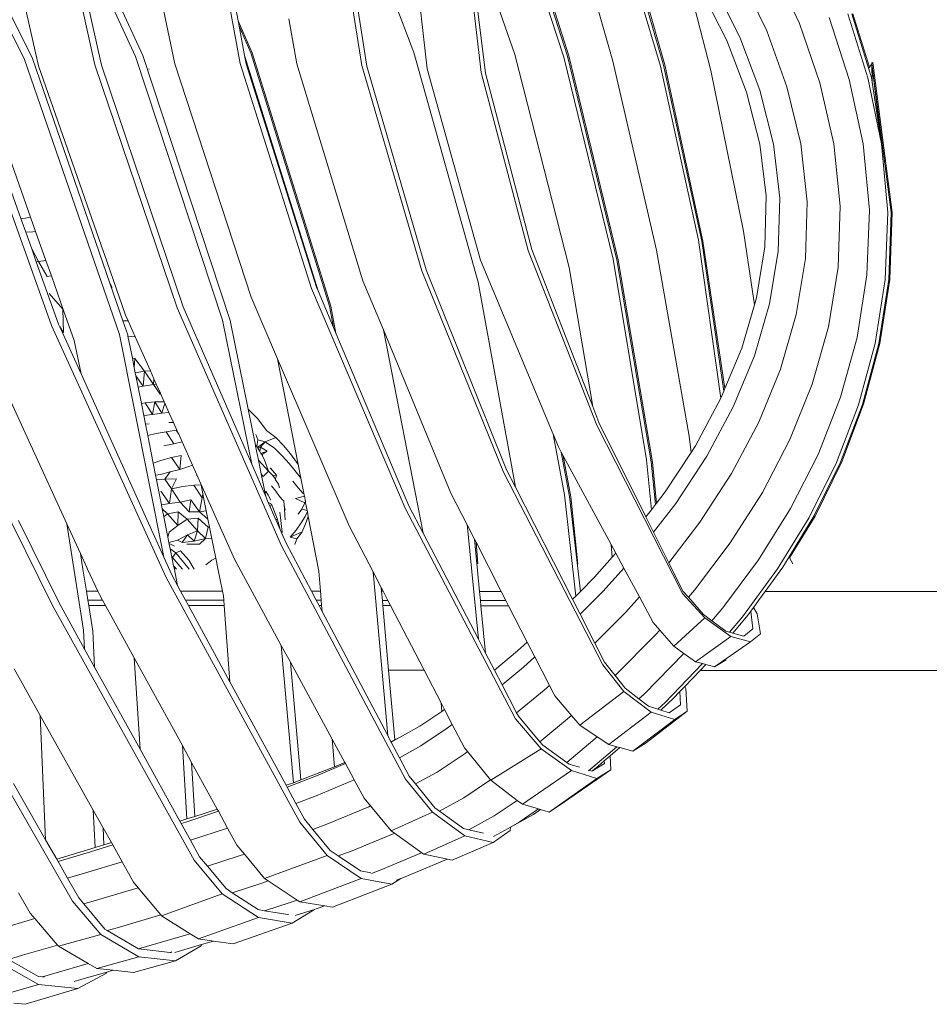
# Model space of a CAD drawing. Units: inches. Extents: x 0 to 10.4, y 0 to 13.2.
# Drawn here: x 8.3 to 9.2, y 6.1 to 7 of the extents above; entities that cross this region are included whole.
import ezdxf

# ---------------------------------------------------------------- set-up
doc = ezdxf.new("R2010")
doc.units = ezdxf.units.IN
doc.header["$LTSCALE"] = 0.03937
doc.header["$MEASUREMENT"] = 0
doc.layers.get('0').update_dxf_attribs({"lineweight": 0})

msp = doc.modelspace()

# ---------------------------------------------------------------- linework, layer by layer
for p, q in [((8.23329, 7.24688), (8.35307, 7.00472)), ((8.41105, 6.99895), (8.3611, 7.22581)), ((8.34551, 7.00374), (8.23793, 7.22042)), ((8.54674, 7.00006), (8.50799, 7.2101)), ((8.5135, 7.2083), (8.54474, 7.03999)), ((8.63441, 7.20355), (8.7085, 7.01035)), ((8.79089, 7.19645), (8.85169, 7.0069)), ((8.79243, 7.19691), (8.85285, 7.00714)), ((8.6599, 6.99805), (8.62998, 7.19042)), ((8.63444, 7.18852), (8.66466, 6.99752)), ((8.84817, 7.00603), (8.78684, 7.1942)), ((8.37772, 7.17807), (8.456, 7.0074)), ((8.84349, 7.17742), (8.89386, 7.00239)), ((8.32177, 7.15962), (8.35874, 6.99795)), ((8.93827, 6.99769), (8.88971, 7.16098)), ((8.89342, 7.16337), (8.9412, 6.99862)), ((8.895, 7.164), (8.94239, 6.99891)), ((8.70228, 7.15902), (8.72095, 6.99523)), ((8.77113, 6.99166), (8.75166, 7.15894)), ((8.44905, 7.00644), (8.38483, 7.14584)), ((8.38483, 7.14584), (8.4173, 6.99858)), ((8.75719, 7.13831), (8.80242, 7.00851)), ((8.75719, 7.13831), (8.7752, 6.991)), ((8.98515, 6.9936), (8.95944, 7.0939)), ((9.06786, 7.03727), (9.04279, 7.09094)), ((9.01257, 7.08125), (9.0373, 7.03056)), ((9.00015, 7.02141), (8.97646, 7.06788)), ((8.98805, 7.07278), (9.01224, 7.02472)), ((8.47402, 7.05613), (8.48561, 6.9999)), ((8.59208, 7.04182), (8.59939, 6.99974)), ((9.09536, 7.04301), (9.11423, 6.98501)), ((9.13154, 6.98677), (9.11286, 7.04633)), ((9.13227, 6.9956), (9.11646, 7.04643)), ((9.13292, 6.99651), (9.11744, 7.04643)), ((8.54474, 7.03999), (8.55764, 7.01001)), ((8.54474, 7.03999), (8.54572, 7.03473)), ((8.54572, 7.03473), (8.55641, 7.0099)), ((8.54572, 7.03473), (8.55078, 7.00745)), ((9.06786, 7.03727), (9.08679, 6.98196)), ((9.01224, 7.02472), (9.03074, 6.97518)), ((9.0373, 7.03056), (9.0561, 6.97835)), ((9.01837, 6.97342), (9.00015, 7.02141)), ((8.43413, 6.74738), (8.34551, 7.00374)), ((8.35307, 7.00472), (8.42519, 6.79542)), ((8.53015, 6.76065), (8.44905, 7.00644)), ((8.456, 7.0074), (8.53719, 6.76047)), ((8.61917, 6.78815), (8.55078, 7.00745)), ((8.55078, 7.00745), (8.55224, 6.99962)), ((8.55641, 7.0099), (8.62974, 6.77387)), ((8.55764, 7.01001), (8.63094, 6.77387)), ((8.7085, 7.01035), (8.76838, 6.79629)), ((8.80242, 7.00851), (8.85324, 6.80999)), ((8.89409, 6.81763), (8.84817, 7.00603)), ((8.85169, 7.0069), (8.89776, 6.81706)), ((8.85285, 7.00714), (8.89893, 6.81697)), ((8.37089, 6.75594), (8.28485, 6.99615)), ((8.29984, 7.00269), (8.35133, 6.85672)), ((8.35874, 6.99795), (8.41943, 6.82346)), ((8.488, 6.77235), (8.41105, 6.99895)), ((8.4173, 6.99858), (8.49351, 6.77337)), ((8.46148, 6.99502), (8.46169, 6.99438)), ((8.48561, 6.9999), (8.55694, 6.78224)), ((8.613, 6.79043), (8.54674, 7.00006)), ((8.55224, 6.99962), (8.61779, 6.79141)), ((8.59939, 6.99974), (8.66102, 6.79751)), ((8.71577, 6.80666), (8.6599, 6.99805)), ((8.66466, 6.99752), (8.71987, 6.80761)), ((8.72095, 6.99523), (8.77046, 6.81662)), ((8.89386, 7.00239), (8.93449, 6.82614)), ((8.97356, 6.83525), (8.93827, 6.99769)), ((8.9412, 6.99862), (8.9767, 6.83456)), ((8.94239, 6.99891), (8.97787, 6.8344)), ((9.13292, 6.99651), (9.13227, 6.9956)), ((9.13498, 6.98686), (9.13227, 6.9956)), ((9.13533, 6.99987), (9.13292, 6.99651)), ((9.13545, 7.00004), (9.13531, 7.00113)), ((9.13533, 6.99987), (9.13545, 7.00004)), ((9.15331, 6.86112), (9.13533, 6.99987)), ((9.13533, 6.99987), (9.14433, 6.92503)), ((9.13564, 6.98251), (9.13533, 6.99987)), ((9.13624, 7.00114), (9.13545, 7.00004)), ((9.13624, 7.00114), (9.1542, 6.86114)), ((8.81505, 6.82582), (8.77113, 6.99166)), ((8.7752, 6.991), (8.81853, 6.82681)), ((9.01553, 6.84372), (8.98515, 6.9936)), ((9.11423, 6.98501), (9.12716, 6.92514)), ((9.14433, 6.92503), (9.13154, 6.98677)), ((9.13564, 6.98251), (9.13498, 6.98686)), ((9.06905, 6.92515), (9.0561, 6.97835)), ((9.09981, 6.92522), (9.08679, 6.98196)), ((9.14433, 6.92503), (9.13564, 6.98251)), ((9.03096, 6.92493), (9.01837, 6.97342)), ((9.04351, 6.925), (9.03074, 6.97518)), ((8.31813, 6.92302), (8.34215, 6.85571)), ((9.03686, 6.87657), (9.03096, 6.92493)), ((9.04948, 6.87465), (9.04351, 6.925)), ((9.07504, 6.87126), (9.06905, 6.92515)), ((9.10574, 6.86718), (9.09981, 6.92522)), ((9.13296, 6.86347), (9.12716, 6.92514)), ((9.14433, 6.92503), (9.15001, 6.8612)), ((9.03558, 6.82903), (9.03686, 6.87657)), ((9.04804, 6.82509), (9.04948, 6.87465)), ((9.07333, 6.81823), (9.07504, 6.87126)), ((9.10373, 6.81016), (9.10574, 6.86718)), ((8.34657, 6.85594), (8.35133, 6.85672)), ((8.35133, 6.85672), (8.35601, 6.84345)), ((9.13071, 6.803), (9.13296, 6.86347)), ((9.14764, 6.79875), (9.15001, 6.8612)), ((9.15096, 6.79868), (9.15331, 6.86112)), ((9.1542, 6.86114), (9.15188, 6.79875)), ((8.34215, 6.85571), (8.34657, 6.85594)), ((8.34215, 6.85571), (8.34674, 6.84286)), ((8.35342, 6.84316), (8.34674, 6.84286)), ((8.34674, 6.84286), (8.35233, 6.82721)), ((8.35601, 6.84345), (8.35342, 6.84316)), ((8.35601, 6.84345), (8.36559, 6.81631)), ((9.02594, 6.77521), (9.01553, 6.84372)), ((8.99464, 6.68807), (8.97356, 6.83525)), ((8.9767, 6.83456), (8.99743, 6.69463)), ((8.97787, 6.8344), (8.9984, 6.69696)), ((9.03558, 6.82903), (9.02782, 6.78162)), ((8.35858, 6.81549), (8.35233, 6.82721)), ((8.35233, 6.82721), (8.35662, 6.81518)), ((8.41943, 6.82346), (8.41975, 6.82289)), ((8.41975, 6.82289), (8.43978, 6.76541)), ((8.8791, 6.66301), (8.81505, 6.82582)), ((8.81853, 6.82681), (8.87518, 6.68019)), ((8.93449, 6.82614), (8.9649, 6.65272)), ((9.03995, 6.7759), (9.04804, 6.82509)), ((8.35858, 6.81549), (8.35662, 6.81518)), ((8.35662, 6.81518), (8.37738, 6.75702)), ((8.35858, 6.81549), (8.36559, 6.81631)), ((8.36659, 6.80144), (8.35858, 6.81549)), ((8.36559, 6.81631), (8.37064, 6.802)), ((8.77046, 6.81662), (8.83823, 6.65453)), ((8.92521, 6.63052), (8.89409, 6.81763)), ((8.89776, 6.81706), (8.92957, 6.62869)), ((8.89893, 6.81697), (8.93099, 6.6284)), ((9.06479, 6.76609), (9.07333, 6.81823)), ((8.36659, 6.80144), (8.37064, 6.802)), ((8.37064, 6.802), (8.38197, 6.76988)), ((8.79209, 6.61914), (8.71577, 6.80666)), ((8.71987, 6.80761), (8.79482, 6.62135)), ((8.85324, 6.80999), (8.87518, 6.68019)), ((9.09476, 6.75469), (9.10373, 6.81016)), ((9.12147, 6.74473), (9.13071, 6.803)), ((8.42731, 6.79134), (8.42519, 6.79542)), ((8.42519, 6.79542), (8.43734, 6.76016)), ((8.66102, 6.79751), (8.68002, 6.75165)), ((8.76838, 6.79629), (8.80304, 6.60521)), ((9.13832, 6.73895), (9.14764, 6.79875)), ((9.15096, 6.79868), (9.14175, 6.73901)), ((9.15188, 6.79875), (9.14272, 6.73911)), ((8.38128, 6.77108), (8.3685, 6.78578)), ((8.70022, 6.58547), (8.613, 6.79043)), ((8.61779, 6.79141), (8.61917, 6.78815)), ((8.61917, 6.78815), (8.63365, 6.75385)), ((8.55694, 6.78224), (8.58148, 6.72489)), ((8.62974, 6.77387), (8.63365, 6.75385)), ((8.63094, 6.77387), (8.63588, 6.74857)), ((9.02594, 6.77521), (9.01409, 6.73467)), ((9.03995, 6.7759), (9.02579, 6.7274)), ((9.02782, 6.78162), (9.02594, 6.77521)), ((8.38128, 6.77108), (8.38197, 6.76988)), ((8.38128, 6.77108), (8.38187, 6.74919)), ((8.38197, 6.76988), (8.3919, 6.74172)), ((8.43978, 6.76541), (8.44213, 6.76015)), ((8.58504, 6.55051), (8.488, 6.77235)), ((8.49351, 6.77337), (8.55739, 6.62647)), ((9.05007, 6.71513), (9.06479, 6.76609)), ((8.47748, 6.52106), (8.37089, 6.75594)), ((8.37738, 6.75702), (8.37845, 6.75465)), ((8.44213, 6.76015), (8.43734, 6.76016)), ((8.43734, 6.76016), (8.44179, 6.74725)), ((8.44213, 6.76015), (8.44879, 6.74525)), ((8.55739, 6.62647), (8.53015, 6.76065)), ((8.53719, 6.76047), (8.55396, 6.67772)), ((8.30427, 6.74686), (8.38514, 6.57092)), ((8.38187, 6.74919), (8.37845, 6.75465)), ((8.37845, 6.75465), (8.39831, 6.71066)), ((8.47541, 6.53993), (8.43413, 6.74738)), ((8.44179, 6.74725), (8.44203, 6.74582)), ((8.63365, 6.75385), (8.63588, 6.74857)), ((8.63588, 6.74857), (8.7038, 6.58771)), ((8.68002, 6.75165), (8.71699, 6.56236)), ((8.68002, 6.75165), (8.743, 6.59954)), ((9.07959, 6.70105), (9.09476, 6.75469)), ((8.3919, 6.74172), (8.39831, 6.71066)), ((8.44879, 6.74525), (8.44203, 6.74582)), ((8.44203, 6.74582), (8.44616, 6.72524)), ((8.44879, 6.74525), (8.46289, 6.71367)), ((9.10607, 6.6889), (9.12147, 6.74473)), ((9.12294, 6.68199), (9.13832, 6.73895)), ((9.12657, 6.68228), (9.14175, 6.73901)), ((9.14272, 6.73911), (9.12761, 6.68243)), ((9.01409, 6.73467), (8.9984, 6.69696)), ((8.44856, 6.72516), (8.44616, 6.72524)), ((8.44616, 6.72524), (8.44795, 6.71624)), ((8.44856, 6.72516), (8.44795, 6.71624)), ((8.45753, 6.71331), (8.44856, 6.72516)), ((8.58148, 6.72489), (8.64813, 6.56908)), ((8.58148, 6.72489), (8.60063, 6.62637)), ((9.00609, 6.67996), (9.02579, 6.7274)), ((8.39831, 6.71066), (8.47541, 6.53993)), ((8.44795, 6.71624), (8.44884, 6.71178)), ((8.45753, 6.71331), (8.44884, 6.71178)), ((8.44884, 6.71178), (8.44938, 6.70903)), ((8.45753, 6.71331), (8.45613, 6.69925)), ((8.46289, 6.71367), (8.45753, 6.71331)), ((8.46592, 6.70081), (8.45753, 6.71331)), ((8.46289, 6.71367), (8.4662, 6.70626)), ((9.05007, 6.71513), (9.02979, 6.66567)), ((8.45613, 6.69925), (8.44938, 6.70903)), ((8.44938, 6.70903), (8.4515, 6.69835)), ((8.45613, 6.69925), (8.46592, 6.70081)), ((8.4662, 6.70626), (8.46592, 6.70081)), ((8.46592, 6.70081), (8.46842, 6.70128)), ((8.46592, 6.70081), (8.47192, 6.69171)), ((8.4662, 6.70626), (8.46842, 6.70128)), ((8.46842, 6.70128), (8.47224, 6.69273)), ((9.05888, 6.64946), (9.07959, 6.70105)), ((8.4515, 6.69835), (8.45613, 6.69925)), ((8.4515, 6.69835), (8.45452, 6.68317)), ((8.47224, 6.69273), (8.47192, 6.69171)), ((8.47192, 6.69171), (8.47269, 6.69172)), ((8.47224, 6.69273), (8.47269, 6.69172)), ((8.47269, 6.69172), (8.4759, 6.68455)), ((8.99743, 6.69463), (8.99492, 6.68859)), ((8.9984, 6.69696), (8.99743, 6.69463)), ((8.45818, 6.6837), (8.45452, 6.68317)), ((8.45452, 6.68317), (8.45678, 6.6718)), ((8.46716, 6.68453), (8.45818, 6.6837)), ((8.46492, 6.67291), (8.45818, 6.6837)), ((8.46492, 6.67291), (8.46716, 6.68453)), ((8.4759, 6.68455), (8.46716, 6.68453)), ((8.47358, 6.67406), (8.46716, 6.68453)), ((8.47358, 6.67406), (8.47638, 6.68346)), ((8.4759, 6.68455), (8.47638, 6.68346)), ((8.47638, 6.68346), (8.48022, 6.67488)), ((8.97087, 6.6438), (8.99464, 6.68807)), ((8.99464, 6.68807), (8.99492, 6.68859)), ((9.08522, 6.63565), (9.10607, 6.6889)), ((9.10614, 6.62858), (9.12657, 6.68228)), ((9.12761, 6.68243), (9.10728, 6.62878)), ((8.45678, 6.6718), (8.46492, 6.67291)), ((8.46492, 6.67291), (8.47358, 6.67406)), ((8.47358, 6.67406), (8.48022, 6.67488)), ((8.48022, 6.67488), (8.48446, 6.66538)), ((8.55458, 6.67727), (8.55396, 6.67772)), ((8.55396, 6.67772), (8.56075, 6.6442)), ((8.56299, 6.66891), (8.55458, 6.67727)), ((8.87518, 6.68019), (8.88094, 6.66528)), ((8.98144, 6.63396), (9.00609, 6.67996)), ((9.10222, 6.62798), (9.12294, 6.68199)), ((8.45678, 6.6718), (8.45834, 6.66393)), ((8.46188, 6.6643), (8.45834, 6.66393)), ((8.45834, 6.66393), (8.46049, 6.65314)), ((8.48019, 6.66527), (8.48446, 6.66538)), ((8.48446, 6.66538), (8.48768, 6.65818)), ((8.56299, 6.66891), (8.57105, 6.65798)), ((8.88094, 6.66528), (8.92472, 6.5775)), ((9.00453, 6.618), (9.02979, 6.66567)), ((8.46837, 6.65502), (8.46049, 6.65314)), ((8.47766, 6.65681), (8.46837, 6.65502)), ((8.48689, 6.65822), (8.47766, 6.65681)), ((8.48479, 6.64561), (8.47766, 6.65681)), ((8.4893, 6.65454), (8.48689, 6.65822)), ((8.48768, 6.65818), (8.48689, 6.65822)), ((8.48768, 6.65818), (8.4893, 6.65454)), ((8.4893, 6.65454), (8.49255, 6.64728)), ((8.57105, 6.65798), (8.57982, 6.65149)), ((8.84869, 6.59809), (8.83823, 6.65453)), ((8.83823, 6.65453), (8.84311, 6.64287)), ((8.95872, 6.50594), (8.8791, 6.66301)), ((8.46049, 6.65314), (8.4656, 6.62742)), ((8.48479, 6.64561), (8.4755, 6.64379)), ((8.48479, 6.64561), (8.49255, 6.64728)), ((8.49255, 6.64728), (8.50216, 6.62576)), ((8.56296, 6.64922), (8.56134, 6.65435)), ((8.56208, 6.64299), (8.56296, 6.64922)), ((8.56998, 6.6475), (8.56279, 6.642)), ((8.56998, 6.6475), (8.56296, 6.64922)), ((8.56998, 6.6475), (8.56555, 6.64234)), ((8.56998, 6.6475), (8.57982, 6.65149)), ((8.56998, 6.6475), (8.57856, 6.64156)), ((8.58704, 6.6441), (8.57982, 6.65149)), ((8.9649, 6.65272), (8.96675, 6.63751)), ((9.05888, 6.64946), (9.03324, 6.60012)), ((8.56208, 6.64299), (8.56075, 6.6442)), ((8.56075, 6.6442), (8.56096, 6.64319)), ((8.56208, 6.64299), (8.56096, 6.64319)), ((8.56096, 6.64319), (8.56357, 6.63028)), ((8.56236, 6.64273), (8.56208, 6.64299)), ((8.56236, 6.64273), (8.56279, 6.642)), ((8.56279, 6.642), (8.56302, 6.64161)), ((8.56555, 6.64234), (8.56302, 6.64161)), ((8.56302, 6.64161), (8.56499, 6.63822)), ((8.56499, 6.63822), (8.56555, 6.64234)), ((8.56499, 6.63822), (8.566, 6.63648)), ((8.57167, 6.63866), (8.56555, 6.64234)), ((8.566, 6.63648), (8.57167, 6.63866)), ((8.566, 6.63648), (8.56642, 6.63576)), ((8.57167, 6.63866), (8.56711, 6.63568)), ((8.57856, 6.64156), (8.58587, 6.63441)), ((8.58704, 6.6441), (8.59354, 6.63627)), ((8.59905, 6.62838), (8.59354, 6.63627)), ((8.84311, 6.64287), (8.84583, 6.63782)), ((8.84583, 6.63782), (8.85354, 6.59641)), ((8.84583, 6.63782), (8.84772, 6.63431)), ((8.94262, 6.6007), (8.96675, 6.63751)), ((8.96675, 6.63751), (8.97087, 6.6438)), ((8.47374, 6.63037), (8.4656, 6.62742)), ((8.4656, 6.62742), (8.46783, 6.6162)), ((8.48261, 6.63274), (8.47374, 6.63037)), ((8.48261, 6.63274), (8.49169, 6.63471)), ((8.48261, 6.63274), (8.49032, 6.62163)), ((8.49032, 6.62163), (8.49169, 6.63471)), ((8.56357, 6.63028), (8.57315, 6.61997)), ((8.56357, 6.63028), (8.56617, 6.61745)), ((8.56711, 6.63568), (8.56642, 6.63576)), ((8.56642, 6.63576), (8.56783, 6.63334)), ((8.56783, 6.63334), (8.56711, 6.63568)), ((8.56783, 6.63334), (8.56907, 6.63121)), ((8.56907, 6.63121), (8.57315, 6.61997)), ((8.58587, 6.63441), (8.59219, 6.62732)), ((8.59219, 6.62732), (8.59758, 6.62052)), ((8.59905, 6.62838), (8.60063, 6.62637)), ((8.84772, 6.63431), (8.85484, 6.59623)), ((8.84772, 6.63431), (8.89228, 6.55162)), ((8.92981, 6.58411), (8.92521, 6.63052)), ((8.92957, 6.62869), (8.93361, 6.58902)), ((8.93099, 6.6284), (8.93462, 6.59033)), ((8.9525, 6.58976), (8.98144, 6.63396)), ((9.05954, 6.58508), (9.08522, 6.63565)), ((9.0768, 6.57695), (9.10222, 6.62798)), ((9.08113, 6.57796), (9.10614, 6.62858)), ((9.10728, 6.62878), (9.08236, 6.5782)), ((8.4722, 6.61694), (8.48132, 6.61944)), ((8.47639, 6.61271), (8.48132, 6.61944)), ((8.48132, 6.61944), (8.49032, 6.62163)), ((8.49032, 6.62163), (8.49877, 6.6245)), ((8.49877, 6.6245), (8.50216, 6.62576)), ((8.50216, 6.62576), (8.5062, 6.61671)), ((8.55739, 6.62647), (8.57041, 6.59652)), ((8.57315, 6.61997), (8.56796, 6.61515)), ((8.57712, 6.61604), (8.57315, 6.61997)), ((8.57473, 6.62273), (8.57446, 6.62302)), ((8.57473, 6.62273), (8.57463, 6.62256)), ((8.57473, 6.62273), (8.58038, 6.61636)), ((8.59758, 6.62052), (8.6025, 6.61437)), ((8.60063, 6.62637), (8.60314, 6.61346)), ((8.88457, 6.43953), (8.79209, 6.61914)), ((8.79482, 6.62135), (8.80304, 6.60521)), ((8.97496, 6.57241), (9.00453, 6.618)), ((8.3717, 6.49478), (8.31193, 6.61555)), ((8.46783, 6.6162), (8.4722, 6.61694)), ((8.46783, 6.6162), (8.4687, 6.61182)), ((8.47639, 6.61271), (8.4687, 6.61182)), ((8.4687, 6.61182), (8.47332, 6.58853)), ((8.48714, 6.61274), (8.47639, 6.61271)), ((8.48271, 6.6037), (8.47639, 6.61271)), ((8.48271, 6.6037), (8.48714, 6.61274)), ((8.50612, 6.61553), (8.5062, 6.61671)), ((8.5062, 6.61671), (8.50994, 6.60834)), ((8.56617, 6.61745), (8.56796, 6.61515)), ((8.56617, 6.61745), (8.56985, 6.59932)), ((8.57941, 6.61253), (8.57712, 6.61604)), ((8.57768, 6.61585), (8.58038, 6.61636)), ((8.58038, 6.61636), (8.57941, 6.61253)), ((8.57964, 6.61209), (8.57941, 6.61253)), ((8.58237, 6.60791), (8.57964, 6.61209)), ((8.60077, 6.60439), (8.59555, 6.61071)), ((8.6025, 6.61437), (8.60314, 6.61346)), ((8.60314, 6.61346), (8.60582, 6.59966)), ((8.4808, 6.58996), (8.47256, 6.60132)), ((8.4808, 6.58996), (8.48271, 6.6037)), ((8.49301, 6.60586), (8.48271, 6.6037)), ((8.49065, 6.59119), (8.48271, 6.6037)), ((8.50355, 6.60687), (8.49301, 6.60586)), ((8.51015, 6.6073), (8.50355, 6.60687)), ((8.51113, 6.59527), (8.50355, 6.60687)), ((8.50994, 6.60834), (8.54136, 6.53801)), ((8.50994, 6.60834), (8.51015, 6.6073)), ((8.51015, 6.6073), (8.51184, 6.59891)), ((8.57063, 6.60142), (8.56985, 6.59932)), ((8.57265, 6.59757), (8.57063, 6.60142)), ((8.57988, 6.60129), (8.5759, 6.60624)), ((8.57988, 6.60129), (8.58339, 6.5963)), ((8.58237, 6.60791), (8.58321, 6.60457)), ((8.60537, 6.59914), (8.60077, 6.60439)), ((8.60537, 6.59914), (8.60582, 6.59966)), ((8.60582, 6.59966), (8.60597, 6.59892)), ((8.743, 6.59954), (8.7581, 6.57009)), ((8.80304, 6.60521), (8.85636, 6.50059)), ((8.93462, 6.59033), (8.94262, 6.6007)), ((9.03324, 6.60012), (9.00333, 6.55323)), ((8.4808, 6.58996), (8.49065, 6.59119)), ((8.50069, 6.59343), (8.49065, 6.59119)), ((8.49065, 6.59119), (8.49893, 6.58207)), ((8.49893, 6.58207), (8.50069, 6.59343)), ((8.50867, 6.58215), (8.50069, 6.59343)), ((8.50867, 6.58215), (8.51113, 6.59527)), ((8.51113, 6.59527), (8.51184, 6.59891)), ((8.51113, 6.59527), (8.51252, 6.5955)), ((8.51184, 6.59891), (8.51252, 6.5955)), ((8.51252, 6.5955), (8.51505, 6.58292)), ((8.56985, 6.59932), (8.57041, 6.59652)), ((8.57041, 6.59652), (8.57284, 6.59093)), ((8.57514, 6.5931), (8.57265, 6.59757)), ((8.57579, 6.58918), (8.57284, 6.59093)), ((8.57284, 6.59093), (8.57462, 6.58684)), ((8.58339, 6.5963), (8.5865, 6.59295)), ((8.5865, 6.59295), (8.58721, 6.59262)), ((8.58762, 6.58797), (8.58721, 6.59262)), ((8.59824, 6.5947), (8.60642, 6.5966)), ((8.60694, 6.59067), (8.59824, 6.5947)), ((8.60694, 6.59067), (8.60418, 6.58474)), ((8.60537, 6.59914), (8.60597, 6.59892)), ((8.60597, 6.59892), (8.60642, 6.5966)), ((8.60642, 6.5966), (8.60738, 6.59165)), ((8.60738, 6.59165), (8.60694, 6.59067)), ((8.60694, 6.59067), (8.60761, 6.59047)), ((8.60738, 6.59165), (8.60761, 6.59047)), ((8.60761, 6.59047), (8.60901, 6.58327)), ((8.8593, 6.50354), (8.84869, 6.59809)), ((8.85354, 6.59641), (8.86361, 6.50797)), ((8.85484, 6.59623), (8.86127, 6.5337)), ((8.93361, 6.58902), (8.93462, 6.59033)), ((8.47332, 6.58853), (8.4808, 6.58996)), ((8.47332, 6.58853), (8.47401, 6.58506)), ((8.47886, 6.58018), (8.47401, 6.58506)), ((8.47401, 6.58506), (8.47555, 6.57734)), ((8.48886, 6.58213), (8.47886, 6.58018)), ((8.48864, 6.56946), (8.48886, 6.58213)), ((8.49716, 6.57529), (8.48886, 6.58213)), ((8.49893, 6.58207), (8.50867, 6.58215)), ((8.50867, 6.58215), (8.51505, 6.58292)), ((8.50867, 6.58215), (8.51661, 6.57516)), ((8.51505, 6.58292), (8.51661, 6.57516)), ((8.57462, 6.58684), (8.57579, 6.58918)), ((8.57462, 6.58684), (8.58023, 6.57394)), ((8.57579, 6.58918), (8.58101, 6.57591)), ((8.58358, 6.58188), (8.5844, 6.57392)), ((8.58762, 6.58797), (8.58861, 6.58354)), ((8.58786, 6.58533), (8.58762, 6.58797)), ((8.58829, 6.57892), (8.58786, 6.58533)), ((8.60418, 6.58474), (8.6005, 6.57997)), ((8.60418, 6.58474), (8.60901, 6.58327)), ((8.60919, 6.58235), (8.60705, 6.57779)), ((8.60901, 6.58327), (8.60919, 6.58235)), ((8.60919, 6.58235), (8.61009, 6.57773)), ((8.80321, 6.38914), (8.70022, 6.58547)), ((8.7038, 6.58771), (8.71699, 6.56236)), ((8.92472, 6.5775), (8.92981, 6.58411)), ((8.92981, 6.58411), (8.93361, 6.58902)), ((8.93191, 6.56309), (8.9525, 6.58976)), ((9.05954, 6.58508), (9.02969, 6.53733)), ((8.34, 6.57403), (8.37787, 6.49717)), ((8.47886, 6.58018), (8.47555, 6.57734)), ((8.47555, 6.57734), (8.47931, 6.5584)), ((8.48864, 6.56946), (8.47886, 6.58018)), ((8.49716, 6.57529), (8.48864, 6.56946)), ((8.50744, 6.57627), (8.49716, 6.57529)), ((8.50698, 6.5644), (8.49716, 6.57529)), ((8.50698, 6.5644), (8.50744, 6.57627)), ((8.51692, 6.5678), (8.50744, 6.57627)), ((8.51661, 6.57516), (8.51809, 6.5678)), ((8.58023, 6.57394), (8.58101, 6.57591)), ((8.58023, 6.57394), (8.58382, 6.56568)), ((8.58101, 6.57591), (8.58382, 6.56568)), ((8.5844, 6.57392), (8.58512, 6.56836)), ((8.58829, 6.57892), (8.58863, 6.57468)), ((8.60705, 6.57779), (8.6035, 6.57174)), ((8.6082, 6.57259), (8.60436, 6.56333)), ((8.6082, 6.57259), (8.61009, 6.57773)), ((8.61009, 6.57773), (8.61997, 6.52689)), ((8.92472, 6.5775), (8.93191, 6.56309)), ((8.97496, 6.57241), (8.94607, 6.5347)), ((9.04734, 6.52898), (9.0768, 6.57695)), ((9.05807, 6.54009), (9.08113, 6.57796)), ((9.08236, 6.5782), (9.05862, 6.53912)), ((8.40073, 6.47183), (8.38514, 6.57092)), ((8.38514, 6.57092), (8.39784, 6.54329)), ((8.47931, 6.5584), (8.48051, 6.56317)), ((8.48051, 6.56317), (8.48864, 6.56946)), ((8.50698, 6.5644), (8.4975, 6.5606)), ((8.50383, 6.55491), (8.50698, 6.5644)), ((8.51421, 6.55725), (8.50698, 6.5644)), ((8.51421, 6.55725), (8.51692, 6.5678)), ((8.51809, 6.5678), (8.51692, 6.5678)), ((8.51809, 6.5678), (8.52029, 6.55687)), ((8.58382, 6.56568), (8.58475, 6.56354)), ((8.5853, 6.56324), (8.58475, 6.56354)), ((8.58475, 6.56354), (8.58542, 6.56201)), ((8.58512, 6.56836), (8.58571, 6.56337)), ((8.5853, 6.56324), (8.58542, 6.56201)), ((8.58571, 6.56337), (8.58542, 6.56201)), ((8.59326, 6.55864), (8.59887, 6.56501)), ((8.60436, 6.56333), (8.59326, 6.55864)), ((8.59887, 6.56501), (8.6035, 6.57174)), ((8.60436, 6.56333), (8.59943, 6.55695)), ((8.64813, 6.56908), (8.67043, 6.52613)), ((8.75858, 6.56746), (8.7581, 6.57009)), ((8.7581, 6.57009), (8.76502, 6.55659)), ((8.76855, 6.46331), (8.75858, 6.56746)), ((8.93191, 6.56309), (8.94607, 6.5347)), ((8.47931, 6.5584), (8.48026, 6.55359)), ((8.48026, 6.55359), (8.48822, 6.55585)), ((8.48026, 6.55359), (8.48145, 6.5476)), ((8.48822, 6.55585), (8.4975, 6.5606)), ((8.49258, 6.55346), (8.48822, 6.55585)), ((8.49258, 6.55346), (8.4975, 6.5606)), ((8.49258, 6.55346), (8.50383, 6.55491)), ((8.4975, 6.5606), (8.50383, 6.55491)), ((8.50383, 6.55491), (8.51421, 6.55725)), ((8.50867, 6.55203), (8.51421, 6.55725)), ((8.51421, 6.55725), (8.52029, 6.55687)), ((8.52029, 6.55687), (8.52386, 6.53908)), ((8.58542, 6.56201), (8.58943, 6.55278)), ((8.59943, 6.55695), (8.59326, 6.55864)), ((8.59943, 6.55695), (8.59752, 6.55174)), ((8.71699, 6.56236), (8.76855, 6.46331)), ((8.76502, 6.55659), (8.76969, 6.508)), ((8.76502, 6.55659), (8.76637, 6.55395)), ((8.76637, 6.55395), (8.76803, 6.5337)), ((8.76637, 6.55395), (8.78993, 6.50799)), ((8.48525, 6.55018), (8.48106, 6.55217)), ((8.48145, 6.5476), (8.48658, 6.54385)), ((8.48145, 6.5476), (8.48301, 6.53975)), ((8.49104, 6.54569), (8.48658, 6.54385)), ((8.49104, 6.54569), (8.49883, 6.53712)), ((8.49681, 6.55188), (8.50867, 6.55203)), ((8.70058, 6.33293), (8.58504, 6.55051)), ((8.58943, 6.55278), (8.61304, 6.50807)), ((8.89228, 6.55162), (8.89338, 6.53984)), ((8.89228, 6.55162), (8.89665, 6.54352)), ((9.00333, 6.55323), (8.96991, 6.50898)), ((8.39784, 6.54329), (8.40012, 6.52877)), ((8.39784, 6.54329), (8.40384, 6.53024)), ((8.47541, 6.53993), (8.48288, 6.5234)), ((8.48301, 6.53975), (8.48338, 6.53953)), ((8.48301, 6.53975), (8.48462, 6.53168)), ((8.48338, 6.53953), (8.48658, 6.54385)), ((8.48338, 6.53953), (8.49025, 6.53138)), ((8.48658, 6.54385), (8.49372, 6.53519)), ((8.49883, 6.53712), (8.50359, 6.52854)), ((8.52012, 6.53708), (8.51448, 6.53287)), ((8.52386, 6.53908), (8.52012, 6.53708)), ((8.52386, 6.53908), (8.52582, 6.52936)), ((8.54136, 6.53801), (8.58493, 6.4576)), ((8.87679, 6.5211), (8.89338, 6.53984)), ((8.89338, 6.53984), (8.89665, 6.54352)), ((8.89665, 6.54352), (8.90408, 6.52972)), ((8.99642, 6.49251), (9.02969, 6.53733)), ((9.05221, 6.53048), (9.05807, 6.54009)), ((9.05862, 6.53912), (9.05807, 6.54009)), ((9.0617, 6.5337), (9.05862, 6.53912)), ((8.40012, 6.52877), (8.40334, 6.50825)), ((8.40436, 6.52877), (8.40384, 6.53024)), ((8.40436, 6.52877), (8.41396, 6.50824)), ((8.48558, 6.53052), (8.48462, 6.53168)), ((8.48462, 6.53168), (8.48495, 6.53)), ((8.48495, 6.53), (8.48582, 6.52912)), ((8.48495, 6.53), (8.48822, 6.51356)), ((8.48714, 6.52857), (8.48558, 6.53052)), ((8.49025, 6.53138), (8.49275, 6.52862)), ((8.49372, 6.53519), (8.49917, 6.52853)), ((8.52582, 6.52936), (8.53008, 6.50814)), ((8.61997, 6.52689), (8.62145, 6.50806)), ((8.68406, 6.37355), (8.67043, 6.52613)), ((8.67043, 6.52613), (8.67802, 6.51149)), ((8.90408, 6.52972), (8.88493, 6.50812)), ((8.90408, 6.52972), (8.91858, 6.50282)), ((8.94607, 6.5347), (8.95925, 6.50827)), ((9.01458, 6.48417), (9.04734, 6.52898)), ((9.03587, 6.50793), (9.05221, 6.53048)), ((8.6021, 6.29269), (8.47748, 6.52106)), ((8.48288, 6.5234), (8.48822, 6.51356)), ((8.87679, 6.5211), (8.86371, 6.50797)), ((8.41396, 6.50824), (8.40334, 6.50825)), ((8.40334, 6.50825), (8.40465, 6.49989)), ((8.41396, 6.50824), (8.41538, 6.50514)), ((8.48822, 6.51356), (8.49114, 6.50817)), ((8.53008, 6.50814), (8.49114, 6.50817)), ((8.49114, 6.50817), (8.4957, 6.49978)), ((8.53008, 6.50814), (8.53096, 6.50378)), ((8.62145, 6.50806), (8.61304, 6.50807)), ((8.61304, 6.50807), (8.61749, 6.49965)), ((8.62145, 6.50806), (8.62212, 6.49964)), ((8.67802, 6.51149), (8.67833, 6.50802)), ((8.67802, 6.51149), (8.67983, 6.50802)), ((8.67983, 6.50802), (8.67833, 6.50802)), ((8.67833, 6.50802), (8.67909, 6.49959)), ((8.67983, 6.50802), (8.6842, 6.49959)), ((8.78993, 6.50799), (8.76969, 6.508)), ((8.76969, 6.508), (8.7705, 6.49955)), ((8.78993, 6.50799), (8.79426, 6.49954)), ((8.86371, 6.50797), (8.8593, 6.50354)), ((8.88493, 6.50812), (8.86347, 6.48664)), ((8.86371, 6.50797), (8.86361, 6.50797)), ((8.95925, 6.50827), (8.96429, 6.50253)), ((8.96429, 6.50253), (8.96991, 6.50898)), ((9.02971, 6.49944), (9.03587, 6.50793)), ((9.03587, 6.50793), (9.82038, 6.50789)), ((8.40465, 6.49989), (8.41827, 6.49987)), ((8.40465, 6.49989), (8.40543, 6.49494)), ((8.41538, 6.50514), (8.41827, 6.49987)), ((8.41827, 6.49987), (8.42098, 6.49493)), ((8.4957, 6.49978), (8.53127, 6.49974)), ((8.4957, 6.49978), (8.49838, 6.49485)), ((8.53096, 6.50378), (8.53127, 6.49974)), ((8.53127, 6.49974), (8.5316, 6.49481)), ((8.61749, 6.49965), (8.62212, 6.49964)), ((8.61749, 6.49965), (8.62009, 6.49472)), ((8.62212, 6.49964), (8.62251, 6.49472)), ((8.67909, 6.49959), (8.6842, 6.49959)), ((8.67909, 6.49959), (8.67953, 6.49467)), ((8.6842, 6.49959), (8.68676, 6.49467)), ((8.7705, 6.49955), (8.79426, 6.49954)), ((8.7705, 6.49955), (8.77097, 6.49464)), ((8.79426, 6.49954), (8.79678, 6.49462)), ((8.8593, 6.50354), (8.85636, 6.50059)), ((8.85636, 6.50059), (8.86347, 6.48664)), ((8.91858, 6.50282), (8.90599, 6.48854)), ((8.91858, 6.50282), (8.93147, 6.4789)), ((8.97946, 6.48319), (8.95872, 6.50594)), ((8.96429, 6.50253), (8.97851, 6.48633)), ((9.02616, 6.49453), (9.02971, 6.49944)), ((8.50358, 6.25748), (8.3717, 6.49478)), ((8.37787, 6.49717), (8.40166, 6.45415)), ((8.42098, 6.49493), (8.40543, 6.49494)), ((8.40543, 6.49494), (8.40922, 6.47078)), ((8.42098, 6.49493), (8.44778, 6.4461)), ((8.5316, 6.49481), (8.49838, 6.49485)), ((8.49838, 6.49485), (8.53709, 6.42352)), ((8.5316, 6.49481), (8.53709, 6.42352)), ((8.62251, 6.49472), (8.62009, 6.49472)), ((8.62009, 6.49472), (8.62293, 6.48933)), ((8.62251, 6.49472), (8.62293, 6.48933)), ((8.62293, 6.48933), (8.68406, 6.37355)), ((8.68676, 6.49467), (8.67953, 6.49467)), ((8.67953, 6.49467), (8.68491, 6.43448)), ((8.68676, 6.49467), (8.71801, 6.43445)), ((8.79678, 6.49462), (8.77097, 6.49464)), ((8.77097, 6.49464), (8.77522, 6.45051)), ((8.79678, 6.49462), (8.81413, 6.46078)), ((8.98621, 6.48062), (8.99642, 6.49251)), ((9.02015, 6.48624), (9.02247, 6.48944)), ((9.02247, 6.48944), (9.02505, 6.493)), ((9.02427, 6.47319), (9.02247, 6.48944)), ((9.02505, 6.493), (9.02616, 6.49453)), ((9.02505, 6.493), (9.02826, 6.48704)), ((8.86347, 6.48664), (8.87723, 6.45965)), ((8.87723, 6.45965), (8.90599, 6.48854)), ((8.95075, 6.45688), (8.97946, 6.48319)), ((8.97851, 6.48633), (8.98621, 6.48062)), ((9.00373, 6.46603), (8.97946, 6.48319)), ((8.98621, 6.48062), (8.99918, 6.47098)), ((9.00259, 6.47001), (9.01458, 6.48417)), ((9.00575, 6.4691), (9.02015, 6.48624)), ((9.02826, 6.48704), (9.03135, 6.46826)), ((8.40166, 6.45415), (8.40073, 6.47183)), ((8.93147, 6.4789), (8.93758, 6.47192)), ((8.93378, 6.46756), (8.93758, 6.47192)), ((8.93758, 6.47192), (8.95075, 6.45688)), ((8.99918, 6.47098), (9.00259, 6.47001)), ((9.01581, 6.46621), (9.02427, 6.47319)), ((8.39041, 6.2192), (8.24839, 6.46652)), ((8.40922, 6.47078), (8.41098, 6.4373)), ((8.76855, 6.46331), (8.77522, 6.45051)), ((8.89619, 6.42945), (8.93378, 6.46756)), ((8.97103, 6.4422), (9.00373, 6.46603)), ((9.00259, 6.47001), (9.00575, 6.4691)), ((9.02231, 6.46083), (9.00373, 6.46603)), ((9.00575, 6.4691), (9.01581, 6.46621)), ((9.03135, 6.46826), (9.02231, 6.46083)), ((8.40166, 6.45415), (8.41098, 6.4373)), ((8.59622, 6.32961), (8.58493, 6.4576)), ((8.58493, 6.4576), (8.59335, 6.44207)), ((8.81413, 6.46078), (8.80501, 6.4525)), ((8.81413, 6.46078), (8.82123, 6.44694)), ((8.87723, 6.45965), (8.88625, 6.44194)), ((8.95075, 6.45688), (8.95999, 6.45018)), ((8.98864, 6.43777), (9.02231, 6.46083)), ((8.44778, 6.4461), (8.45328, 6.36083)), ((8.44778, 6.4461), (8.49275, 6.36415)), ((8.77522, 6.45051), (8.78351, 6.43458)), ((8.80501, 6.4525), (8.78351, 6.43458)), ((8.81068, 6.43739), (8.82123, 6.44694)), ((8.82123, 6.44694), (8.83484, 6.42037)), ((8.92304, 6.41225), (8.95999, 6.45018)), ((8.95999, 6.45018), (8.97103, 6.4422)), ((8.98864, 6.43777), (8.99954, 6.44431)), ((8.33586, 6.43562), (8.36016, 6.39225)), ((8.41098, 6.4373), (8.45328, 6.36083)), ((8.59335, 6.44207), (8.60302, 6.33223)), ((8.59335, 6.44207), (8.63233, 6.37013)), ((8.68491, 6.43448), (8.71801, 6.43445)), ((8.68491, 6.43448), (8.69072, 6.36958)), ((8.71801, 6.43445), (8.73385, 6.40394)), ((8.78351, 6.43458), (8.79068, 6.4208)), ((8.79068, 6.4208), (8.81068, 6.43739)), ((8.90428, 6.41473), (8.88457, 6.43953)), ((8.88625, 6.44194), (8.89619, 6.42945)), ((8.94274, 6.40452), (8.97743, 6.44059)), ((8.97103, 6.4422), (8.97743, 6.44059)), ((8.97514, 6.43419), (8.98051, 6.43982)), ((8.97743, 6.44059), (8.98051, 6.43982)), ((8.98051, 6.43982), (8.98864, 6.43777)), ((8.89619, 6.42945), (8.90549, 6.41777)), ((8.96091, 6.41926), (8.97514, 6.43419)), ((8.97514, 6.43419), (9.78397, 6.43403)), ((8.53709, 6.42352), (8.58938, 6.32718)), ((8.79068, 6.4208), (8.80424, 6.39462)), ((8.80424, 6.39462), (8.82997, 6.41596)), ((8.82997, 6.41596), (8.83484, 6.42037)), ((8.83484, 6.42037), (8.83988, 6.41054)), ((8.90549, 6.41777), (8.91819, 6.40778)), ((8.95642, 6.41455), (8.96091, 6.41926)), ((8.96091, 6.41926), (8.96177, 6.41754)), ((8.96177, 6.41754), (8.96322, 6.39645)), ((8.83988, 6.41054), (8.85539, 6.39237)), ((8.86305, 6.38339), (8.90428, 6.41473)), ((8.92964, 6.39528), (8.90428, 6.41473)), ((8.91819, 6.40778), (8.92304, 6.41225)), ((8.91819, 6.40778), (8.92703, 6.40082)), ((8.93871, 6.39722), (8.95024, 6.40807)), ((8.95024, 6.40807), (8.95642, 6.41455)), ((8.95708, 6.40209), (8.95642, 6.41455)), ((8.73385, 6.40394), (8.73465, 6.39611)), ((8.73385, 6.40394), (8.73706, 6.39774)), ((8.73706, 6.39774), (8.73465, 6.39611)), ((8.73706, 6.39774), (8.74422, 6.38395)), ((8.92703, 6.40082), (8.93585, 6.3981)), ((8.93585, 6.3981), (8.94274, 6.40452)), ((8.93585, 6.3981), (8.93871, 6.39722)), ((8.94628, 6.39488), (8.95708, 6.40209)), ((8.36016, 6.39225), (8.36524, 6.27643)), ((8.36016, 6.39225), (8.4096, 6.30403)), ((8.73465, 6.39611), (8.7141, 6.38228)), ((8.82724, 6.36112), (8.80321, 6.38914)), ((8.80424, 6.39462), (8.80591, 6.39155)), ((8.80591, 6.39155), (8.82585, 6.36776)), ((8.82585, 6.36776), (8.85539, 6.39237)), ((8.85539, 6.39237), (8.86305, 6.38339)), ((8.89, 6.3651), (8.92964, 6.39528)), ((8.91242, 6.35912), (8.95157, 6.38843)), ((8.92485, 6.36667), (8.96322, 6.39645)), ((8.95157, 6.38843), (8.92964, 6.39528)), ((8.93871, 6.39722), (8.94628, 6.39488)), ((8.96322, 6.39645), (8.95157, 6.38843)), ((8.69509, 6.37169), (8.7141, 6.38228)), ((8.71488, 6.36388), (8.73956, 6.38036)), ((8.73956, 6.38036), (8.74422, 6.38395)), ((8.74422, 6.38395), (8.75555, 6.36212)), ((8.86305, 6.38339), (8.87928, 6.37237)), ((8.63233, 6.37013), (8.63437, 6.34434)), ((8.63233, 6.37013), (8.64407, 6.34847)), ((8.68406, 6.37355), (8.68709, 6.36782)), ((8.68733, 6.36736), (8.69509, 6.37169)), ((8.69072, 6.36958), (8.69509, 6.37169)), ((8.85094, 6.34857), (8.87928, 6.37237)), ((8.87928, 6.37237), (8.89, 6.3651)), ((8.45328, 6.36083), (8.49039, 6.29372)), ((8.49694, 6.29581), (8.49275, 6.36415)), ((8.49275, 6.36415), (8.50136, 6.34847)), ((8.68709, 6.36782), (8.69072, 6.36958)), ((8.68709, 6.36782), (8.68733, 6.36736)), ((8.68733, 6.36736), (8.69498, 6.35287)), ((8.69498, 6.35287), (8.71488, 6.36388)), ((8.75555, 6.36212), (8.75843, 6.35861)), ((8.78028, 6.33194), (8.82724, 6.36112)), ((8.82585, 6.36776), (8.82856, 6.36453)), ((8.8553, 6.34104), (8.82724, 6.36112)), ((8.82856, 6.36453), (8.85094, 6.34857)), ((8.87113, 6.34062), (8.89757, 6.36308)), ((8.89, 6.3651), (8.89757, 6.36308)), ((8.89145, 6.35469), (8.90036, 6.36233)), ((8.89757, 6.36308), (8.90036, 6.36233)), ((8.90036, 6.36233), (8.91242, 6.35912)), ((8.91242, 6.35912), (8.92485, 6.36667)), ((8.69498, 6.35287), (8.7041, 6.33559)), ((8.73004, 6.3395), (8.75634, 6.35699)), ((8.75634, 6.35699), (8.75843, 6.35861)), ((8.75843, 6.35861), (8.78003, 6.33224)), ((8.88589, 6.34992), (8.89145, 6.35469)), ((8.89145, 6.35469), (8.89204, 6.34149)), ((8.50136, 6.34847), (8.50441, 6.29819)), ((8.50136, 6.34847), (8.52521, 6.305)), ((8.60302, 6.33223), (8.63437, 6.34434)), ((8.61936, 6.33672), (8.64463, 6.34743)), ((8.63437, 6.34434), (8.63463, 6.34444)), ((8.63463, 6.34444), (8.64407, 6.34847)), ((8.64407, 6.34847), (8.64463, 6.34743)), ((8.64463, 6.34743), (8.65287, 6.33224)), ((8.85094, 6.34857), (8.8533, 6.34682)), ((8.8533, 6.34682), (8.86269, 6.34395)), ((8.87481, 6.34076), (8.88599, 6.3474)), ((8.87481, 6.34076), (8.88006, 6.34493)), ((8.88006, 6.34493), (8.88589, 6.34992)), ((8.88599, 6.3474), (8.88589, 6.34992)), ((8.59025, 6.32556), (8.61936, 6.33672)), ((8.7041, 6.33559), (8.70992, 6.32842)), ((8.70992, 6.32842), (8.73004, 6.3395)), ((8.80961, 6.30952), (8.8553, 6.34104)), ((8.83463, 6.30223), (8.8789, 6.3336)), ((8.84899, 6.31173), (8.89204, 6.34149)), ((8.8789, 6.3336), (8.8553, 6.34104)), ((8.872, 6.34111), (8.87424, 6.34042)), ((8.87424, 6.34042), (8.87481, 6.34076)), ((8.89204, 6.34149), (8.8789, 6.3336)), ((8.33535, 6.32873), (8.36524, 6.27643)), ((8.58938, 6.32718), (8.59622, 6.32961)), ((8.58938, 6.32718), (8.59025, 6.32556)), ((8.59025, 6.32556), (8.5986, 6.31019)), ((8.59622, 6.32961), (8.59633, 6.32965)), ((8.59633, 6.32965), (8.60302, 6.33223)), ((8.61728, 6.31728), (8.65287, 6.33224)), ((8.65287, 6.33224), (8.66204, 6.31532)), ((8.72584, 6.30208), (8.70058, 6.33293)), ((8.70992, 6.32842), (8.72787, 6.30631)), ((8.75514, 6.31566), (8.78003, 6.33224)), ((8.78003, 6.33224), (8.78028, 6.33194)), ((8.78028, 6.33194), (8.80482, 6.31317)), ((8.5986, 6.31019), (8.61728, 6.31728)), ((8.66204, 6.31532), (8.66815, 6.30793)), ((8.7323, 6.30309), (8.75514, 6.31566)), ((8.5986, 6.31019), (8.60645, 6.29572)), ((8.6289, 6.29145), (8.66636, 6.30708)), ((8.66636, 6.30708), (8.66815, 6.30793)), ((8.66815, 6.30793), (8.68731, 6.28477)), ((8.72787, 6.30631), (8.7323, 6.30309)), ((8.78318, 6.29867), (8.80482, 6.31317)), ((8.80482, 6.31317), (8.80961, 6.30952)), ((8.80961, 6.30952), (8.82468, 6.30513)), ((8.83463, 6.30223), (8.84899, 6.31173)), ((8.41145, 6.26922), (8.4096, 6.30403)), ((8.4096, 6.30403), (8.41885, 6.28754)), ((8.49587, 6.29286), (8.52633, 6.30296)), ((8.49694, 6.29581), (8.50441, 6.29819)), ((8.50441, 6.29819), (8.51309, 6.30095)), ((8.52521, 6.305), (8.51309, 6.30095)), ((8.52521, 6.305), (8.52633, 6.30296)), ((8.52633, 6.30296), (8.53493, 6.28729)), ((8.68731, 6.28477), (8.72584, 6.30208)), ((8.75608, 6.28009), (8.72584, 6.30208)), ((8.7323, 6.30309), (8.75472, 6.28683)), ((8.7597, 6.28569), (8.78318, 6.29867)), ((8.79842, 6.28804), (8.81981, 6.30012)), ((8.82468, 6.30513), (8.80672, 6.29297)), ((8.82641, 6.30463), (8.81981, 6.30012)), ((8.82468, 6.30513), (8.82641, 6.30463)), ((8.82641, 6.30463), (8.83463, 6.30223)), ((8.41885, 6.28754), (8.41968, 6.27173)), ((8.41885, 6.28754), (8.42654, 6.27381)), ((8.49039, 6.29372), (8.49694, 6.29581)), ((8.49039, 6.29372), (8.49161, 6.29152)), ((8.49587, 6.29286), (8.49161, 6.29152)), ((8.49161, 6.29152), (8.50025, 6.2759)), ((8.62765, 6.26173), (8.6021, 6.29269)), ((8.60645, 6.29572), (8.61443, 6.286)), ((8.6289, 6.29145), (8.61443, 6.286)), ((8.7964, 6.28693), (8.79842, 6.28804)), ((8.79842, 6.28804), (8.79833, 6.2852)), ((8.79842, 6.28804), (8.80672, 6.29297)), ((8.50025, 6.2759), (8.53493, 6.28729)), ((8.53493, 6.28729), (8.54357, 6.27154)), ((8.61443, 6.286), (8.6305, 6.26641)), ((8.65083, 6.26616), (8.68903, 6.28203)), ((8.68731, 6.28477), (8.69031, 6.28263)), ((8.68903, 6.28203), (8.69031, 6.28263)), ((8.69031, 6.28263), (8.716, 6.26433)), ((8.7177, 6.26312), (8.75608, 6.28009)), ((8.75472, 6.28683), (8.7597, 6.28569)), ((8.78245, 6.274), (8.75608, 6.28009)), ((8.7597, 6.28569), (8.77345, 6.28255)), ((8.79833, 6.2852), (8.78245, 6.274)), ((8.78277, 6.27962), (8.79283, 6.28499)), ((8.79283, 6.28499), (8.7964, 6.28693)), ((8.36524, 6.27643), (8.37559, 6.25832)), ((8.37559, 6.25832), (8.41145, 6.26922)), ((8.40697, 6.26519), (8.4278, 6.27157)), ((8.41145, 6.26922), (8.41968, 6.27173)), ((8.41968, 6.27173), (8.42579, 6.27358)), ((8.42579, 6.27358), (8.42654, 6.27381)), ((8.42654, 6.27381), (8.4278, 6.27157)), ((8.4278, 6.27157), (8.43655, 6.25594)), ((8.50025, 6.2759), (8.50872, 6.26058)), ((8.54357, 6.27154), (8.55054, 6.26308)), ((8.74413, 6.25753), (8.78245, 6.274)), ((8.37686, 6.2561), (8.40697, 6.26519)), ((8.50872, 6.26058), (8.51604, 6.25177)), ((8.51604, 6.25177), (8.54577, 6.26142)), ((8.54577, 6.26142), (8.55054, 6.26308)), ((8.55054, 6.26308), (8.5693, 6.24031)), ((8.5693, 6.24031), (8.62765, 6.26173)), ((8.65925, 6.24025), (8.62765, 6.26173)), ((8.6305, 6.26641), (8.63797, 6.26134)), ((8.63797, 6.26134), (8.65083, 6.26616)), ((8.63797, 6.26134), (8.65862, 6.24731)), ((8.71551, 6.2641), (8.67699, 6.24807)), ((8.71551, 6.2641), (8.716, 6.26433)), ((8.716, 6.26433), (8.7177, 6.26312)), ((8.7177, 6.26312), (8.73978, 6.25845)), ((8.37559, 6.25832), (8.37686, 6.2561)), ((8.37686, 6.2561), (8.38571, 6.24061)), ((8.40144, 6.2453), (8.43655, 6.25594)), ((8.43655, 6.25594), (8.4472, 6.23694)), ((8.52995, 6.22595), (8.50358, 6.25748)), ((8.51604, 6.25177), (8.5334, 6.23086)), ((8.7004, 6.2419), (8.73876, 6.25797)), ((8.73876, 6.25797), (8.73978, 6.25845)), ((8.73978, 6.25845), (8.74413, 6.25753)), ((8.40144, 6.2453), (8.38571, 6.24061)), ((8.65862, 6.24731), (8.66846, 6.24548)), ((8.66899, 6.24507), (8.67699, 6.24807)), ((8.7004, 6.2419), (8.69621, 6.24033)), ((8.38571, 6.24061), (8.39612, 6.22238)), ((8.4472, 6.23694), (8.4516, 6.23166)), ((8.56693, 6.23603), (8.53918, 6.22709)), ((8.56693, 6.23603), (8.57275, 6.23804)), ((8.5693, 6.24031), (8.57275, 6.23804)), ((8.57275, 6.23804), (8.59975, 6.22025)), ((8.60213, 6.21868), (8.65925, 6.24025)), ((8.63273, 6.21351), (8.68798, 6.23494)), ((8.68798, 6.23494), (8.65925, 6.24025)), ((8.69621, 6.24033), (8.68798, 6.23494)), ((8.69621, 6.24033), (8.69223, 6.23882)), ((8.34012, 6.22698), (8.35102, 6.2081)), ((8.41063, 6.21939), (8.4516, 6.23166)), ((8.4516, 6.23166), (8.47257, 6.20647)), ((8.47342, 6.20544), (8.52995, 6.22595)), ((8.5637, 6.20401), (8.52995, 6.22595)), ((8.5334, 6.23086), (8.53918, 6.22709)), ((8.53918, 6.22709), (8.56337, 6.21134)), ((8.41679, 6.18797), (8.39041, 6.2192)), ((8.39612, 6.22238), (8.40099, 6.21655)), ((8.40099, 6.21655), (8.41063, 6.21939)), ((8.40099, 6.21655), (8.4206, 6.19307)), ((8.56931, 6.21033), (8.59311, 6.21797)), ((8.59311, 6.21797), (8.59975, 6.22025)), ((8.59975, 6.22025), (8.60213, 6.21868)), ((8.60213, 6.21868), (8.62543, 6.21475)), ((8.62543, 6.21475), (8.61731, 6.21194)), ((8.62543, 6.21475), (8.63273, 6.21351)), ((8.35102, 6.2081), (8.3553, 6.20308)), ((8.4319, 6.19442), (8.47257, 6.20647)), ((8.47257, 6.20647), (8.47342, 6.20544)), ((8.47342, 6.20544), (8.49987, 6.18886)), ((8.56337, 6.21134), (8.56931, 6.21033)), ((8.56931, 6.21033), (8.5911, 6.20661)), ((8.5911, 6.20661), (8.59201, 6.20717)), ((8.61595, 6.21142), (8.59509, 6.1987)), ((8.59798, 6.20571), (8.61595, 6.21142)), ((8.61595, 6.21142), (8.61731, 6.21194)), ((8.32179, 6.19319), (8.3553, 6.20308)), ((8.3553, 6.20308), (8.37644, 6.17826)), ((8.5077, 6.18395), (8.5637, 6.20401)), ((8.54006, 6.17952), (8.59509, 6.1987)), ((8.59509, 6.1987), (8.5637, 6.20401)), ((8.37737, 6.17716), (8.41679, 6.18797)), ((8.45208, 6.1672), (8.41679, 6.18797)), ((8.4206, 6.19307), (8.4228, 6.19177)), ((8.4228, 6.19177), (8.4319, 6.19442)), ((8.45186, 6.17463), (8.4228, 6.19177)), ((8.49987, 6.18886), (8.45938, 6.17693)), ((8.49987, 6.18886), (8.5077, 6.18395)), ((8.34383, 6.16875), (8.37644, 6.17826)), ((8.37644, 6.17826), (8.37737, 6.17716)), ((8.48568, 6.17142), (8.51069, 6.17881)), ((8.51038, 6.17766), (8.48618, 6.16351)), ((8.5077, 6.18395), (8.52165, 6.18204)), ((8.51069, 6.17881), (8.51038, 6.17766)), ((8.51069, 6.17881), (8.52165, 6.18204)), ((8.52165, 6.18204), (8.54006, 6.17952)), ((8.33066, 6.16483), (8.34383, 6.16875)), ((8.37737, 6.17716), (8.40481, 6.16113)), ((8.45186, 6.17463), (8.45938, 6.17693)), ((8.45186, 6.17463), (8.48136, 6.17143)), ((8.48136, 6.17143), (8.48207, 6.17135)), ((8.48207, 6.17135), (8.48303, 6.17192)), ((8.35861, 6.14157), (8.32154, 6.16227)), ((8.33066, 6.16483), (8.35876, 6.14908)), ((8.37296, 6.1519), (8.40481, 6.16113)), ((8.40481, 6.16113), (8.41292, 6.15639)), ((8.41292, 6.15639), (8.45208, 6.1672)), ((8.44729, 6.15261), (8.48618, 6.16351)), ((8.48618, 6.16351), (8.45208, 6.1672)), ((8.36224, 6.14873), (8.37296, 6.1519)), ((8.42188, 6.15211), (8.39523, 6.13787)), ((8.42219, 6.15301), (8.40137, 6.14697)), ((8.41292, 6.15639), (8.42809, 6.15472)), ((8.42219, 6.15301), (8.42188, 6.15211)), ((8.42809, 6.15472), (8.42219, 6.15301)), ((8.42809, 6.15472), (8.44729, 6.15261)), ((8.30807, 6.12671), (8.35861, 6.14157)), ((8.39523, 6.13787), (8.35861, 6.14157)), ((8.35876, 6.14908), (8.36224, 6.14873)), ((8.36224, 6.14873), (8.36426, 6.14853)), ((8.39203, 6.14421), (8.40137, 6.14697)), ((8.34623, 6.12304), (8.39523, 6.13787)), ((8.33555, 6.12407), (8.34623, 6.12304))]:
    msp.add_line(p, q)

doc.saveas('drawing.dxf')
